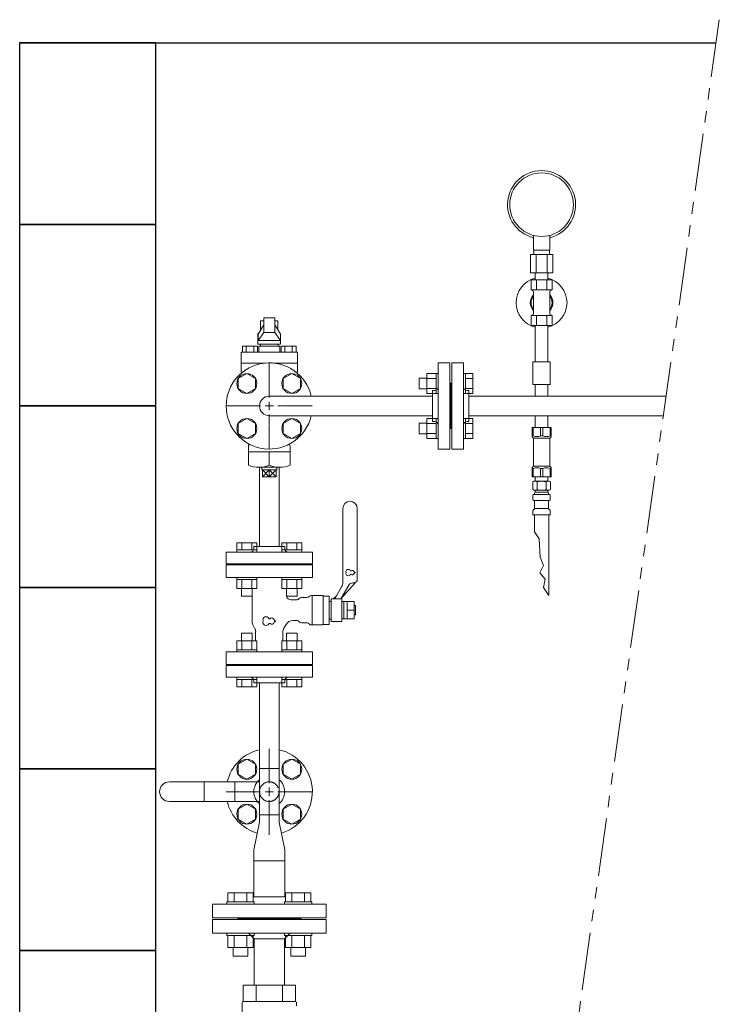
# Model space of a CAD drawing. Units: millimetres. Extents: x 7243 to 14027, y 7348 to 12437.
# Drawn here: x 10795 to 11566, y 11008 to 12093 of the extents above; entities that cross this region are included whole.
import ezdxf

# ---------------------------------------------------------------- set-up
doc = ezdxf.new("R2010")
doc.units = ezdxf.units.MM
for name, pattern in [('CENTER2', [1.125, 0.75, -0.125, 0.125, -0.125]), ('PHANTOM', [63.5, 31.75, -6.35, 6.35, -6.35, 6.35, -6.35]), ('実線', [0])]:
    doc.linetypes.add(name, pattern=pattern)
for name, color, linetype in [('CSLAYER17', 7, 'Continuous'), ('FORMAT', 7, 'Continuous'), ('HI_VB', 7, 'Continuous'), ('NoLayerName_001', 7, 'Continuous'), ('ガス管', 7, 'Continuous')]:
    doc.layers.add(name, color=color, linetype=linetype)
doc.layers.add('ガス配管細', color=4, linetype='Continuous', lineweight=20)
doc.layers.add('図面枠', color=7, linetype='Continuous', lineweight=50)

msp = doc.modelspace()

# ---------------------------------------------------------------- linework, layer by layer
at = {"color": 3, "lineweight": 9}
for p, q in [((11256.3, 11620), (11256.3, 11715)), ((11269.3, 11715), (11256.3, 11715)), ((11269.3, 11620), (11269.3, 11715)), ((11271.3, 11620), (11271.3, 11715)), ((11271.3, 11715), (11284.3, 11715)), ((11284.3, 11620), (11284.3, 11715)), ((11379.8, 11716.3), (11360.8, 11716.3)), ((11360.8, 11716.3), (11360.8, 11691.3)), ((11379.8, 11716.3), (11379.8, 11691.3)), ((11250.3, 11650.5), (11250.3, 11684.5)), ((11250.3, 11684.5), (11252.3, 11684.5)), ((11270.3, 11692.5), (11269.3, 11692.5)), ((11270.3, 11692.5), (11270.3, 11642.5)), ((11270.3, 11692.5), (11270.3, 11642.5)), ((11270.3, 11692.5), (11271.3, 11692.5)), ((11290.3, 11684.5), (11288.3, 11684.5)), ((11290.3, 11650.5), (11290.3, 11684.5)), ((11379.8, 11691.3), (11360.8, 11691.3)), ((11363.4, 11691.3), (11363.4, 11678.3)), ((11377.2, 11691.3), (11377.2, 11678.3)), ((11250.3, 11678.3), (11070.3, 11678.3)), ((11290.3, 11678.3), (11507.5, 11678.3)), ((11363.4, 11678.3), (11377.2, 11678.3)), ((11250.3, 11656.6), (11070.3, 11656.6)), ((11290.3, 11656.6), (11504.4, 11656.6)), ((11363.4, 11656.6), (11363.4, 11643.6)), ((11363.4, 11656.6), (11377.2, 11656.6)), ((11377.2, 11656.6), (11377.2, 11643.6)), ((11250.3, 11650.5), (11252.3, 11650.5)), ((11270.3, 11642.5), (11269.3, 11642.5)), ((11270.3, 11642.5), (11271.3, 11642.5)), ((11290.3, 11650.5), (11288.3, 11650.5)), ((11359.8, 11643.6), (11380.8, 11643.6)), ((11256.3, 11620), (11269.3, 11620)), ((11284.3, 11620), (11271.3, 11620)), ((11059.5, 11512.5), (11059.5, 11600)), ((11081.2, 11512.5), (11081.2, 11600)), ((11053.3, 11512.5), (11087.3, 11512.5)), ((11053.3, 11512.5), (11053.3, 11510.5)), ((11087.3, 11512.5), (11087.3, 11510.5)), ((11022.8, 11506.5), (11117.8, 11506.5)), ((11022.8, 11506.5), (11022.8, 11493.5)), ((11117.8, 11493.5), (11117.8, 11506.5)), ((11022.8, 11493.5), (11117.8, 11493.5)), ((11045.3, 11492.5), (11045.3, 11493.5)), ((11095.3, 11492.5), (11045.3, 11492.5)), ((11095.3, 11492.5), (11095.3, 11493.5)), ((11022.8, 11381.5), (11117.8, 11381.5)), ((11022.8, 11368.5), (11022.8, 11381.5)), ((11095.3, 11382.5), (11045.3, 11382.5)), ((11045.3, 11382.5), (11045.3, 11381.5)), ((11095.3, 11382.5), (11095.3, 11381.5)), ((11117.8, 11381.5), (11117.8, 11368.5)), ((11022.8, 11368.5), (11117.8, 11368.5)), ((11053.3, 11362.5), (11053.3, 11364.5)), ((11053.3, 11362.5), (11087.3, 11362.5)), ((11087.3, 11362.5), (11087.3, 11364.5))]:
    msp.add_line(p, q, dxfattribs=at)
at = {"color": 6, "lineweight": 9}
for p, q in [((11045.6, 11703.2), (11036.1, 11697.7)), ((11036.1, 11697.7), (11036.1, 11686.7)), ((11055.1, 11697.7), (11045.6, 11703.2)), ((11055.1, 11686.7), (11055.1, 11697.7)), ((11095.1, 11703.2), (11085.6, 11697.7)), ((11085.6, 11697.7), (11085.6, 11686.7)), ((11104.6, 11697.7), (11095.1, 11703.2)), ((11104.6, 11686.7), (11104.6, 11697.7)), ((11036.1, 11686.7), (11045.6, 11681.3)), ((11045.6, 11681.3), (11055.1, 11686.7)), ((11085.6, 11686.7), (11095.1, 11681.3)), ((11095.1, 11681.3), (11104.6, 11686.7)), ((11045.6, 11653.7), (11036.1, 11648.2)), ((11055.1, 11648.2), (11045.6, 11653.7)), ((11095.1, 11653.7), (11085.6, 11648.2)), ((11104.6, 11648.2), (11095.1, 11653.7)), ((11036.1, 11648.2), (11036.1, 11637.2)), ((11055.1, 11637.2), (11055.1, 11648.2)), ((11085.6, 11648.2), (11085.6, 11637.2)), ((11104.6, 11637.2), (11104.6, 11648.2)), ((11036.1, 11637.2), (11045.6, 11631.8)), ((11045.6, 11631.8), (11055.1, 11637.2)), ((11085.6, 11637.2), (11095.1, 11631.8)), ((11095.1, 11631.8), (11104.6, 11637.2)), ((11045.6, 11278.2), (11036.1, 11272.7)), ((11036.1, 11272.7), (11036.1, 11261.7)), ((11055.1, 11272.7), (11045.6, 11278.2)), ((11055.1, 11261.7), (11055.1, 11272.7)), ((11095.1, 11278.2), (11085.6, 11272.7)), ((11085.6, 11272.7), (11085.6, 11261.7)), ((11104.6, 11272.7), (11095.1, 11278.2)), ((11104.6, 11261.7), (11104.6, 11272.7)), ((11036.1, 11261.7), (11045.6, 11256.3)), ((11045.6, 11256.3), (11055.1, 11261.7)), ((11085.6, 11261.7), (11095.1, 11256.3)), ((11095.1, 11256.3), (11104.6, 11261.7)), ((11045.6, 11228.7), (11036.1, 11223.2)), ((11055.1, 11223.2), (11045.6, 11228.7)), ((11095.1, 11228.7), (11085.6, 11223.2)), ((11104.6, 11223.2), (11095.1, 11228.7)), ((11036.1, 11223.2), (11036.1, 11212.2)), ((11055.1, 11212.2), (11055.1, 11223.2)), ((11085.6, 11223.2), (11085.6, 11212.2)), ((11104.6, 11212.2), (11104.6, 11223.2)), ((11036.1, 11212.2), (11045.6, 11206.8)), ((11045.6, 11206.8), (11055.1, 11212.2)), ((11085.6, 11212.2), (11095.1, 11206.8)), ((11095.1, 11206.8), (11104.6, 11212.2))]:
    msp.add_line(p, q, dxfattribs=at)
at = {"color": 6, "linetype": 'Continuous', "lineweight": 9}
for p, q in [((11235.6, 11698.2), (11235.6, 11686.2)), ((11235.6, 11698.2), (11244, 11698.2)), ((11244, 11703.2), (11244, 11681.2)), ((11244, 11703.2), (11254, 11703.2)), ((11244, 11697.7), (11254, 11697.7)), ((11254, 11703.2), (11254, 11681.2)), ((11254, 11703.2), (11256.3, 11703.2)), ((11256.3, 11681.2), (11256.3, 11703.2)), ((11286.6, 11703.2), (11284.3, 11703.2)), ((11284.3, 11681.2), (11284.3, 11703.2)), ((11286.6, 11703.2), (11286.6, 11681.2)), ((11294.6, 11703.2), (11286.6, 11703.2)), ((11294.6, 11697.7), (11286.6, 11697.7)), ((11294.6, 11703.2), (11294.6, 11681.3)), ((11235.6, 11686.2), (11244, 11686.2)), ((11244, 11686.7), (11254, 11686.7)), ((11294.6, 11686.7), (11286.6, 11686.7)), ((11244, 11681.3), (11254, 11681.3)), ((11254, 11681.2), (11256.3, 11681.2)), ((11286.6, 11681.2), (11284.3, 11681.2)), ((11294.6, 11681.3), (11286.6, 11681.3)), ((11244, 11653.7), (11244, 11631.7)), ((11244, 11653.7), (11254, 11653.7)), ((11254, 11653.7), (11254, 11631.7)), ((11254, 11653.7), (11256.3, 11653.7)), ((11256.3, 11631.7), (11256.3, 11653.7)), ((11286.6, 11653.7), (11284.3, 11653.7)), ((11284.3, 11631.7), (11284.3, 11653.7)), ((11286.6, 11653.7), (11286.6, 11631.7)), ((11294.6, 11653.7), (11286.6, 11653.7)), ((11294.6, 11653.7), (11294.6, 11631.8)), ((11235.6, 11648.7), (11235.6, 11636.7)), ((11235.6, 11648.7), (11244, 11648.7)), ((11244, 11648.2), (11254, 11648.2)), ((11294.6, 11648.2), (11286.6, 11648.2)), ((11235.6, 11636.7), (11244, 11636.7)), ((11244, 11637.2), (11254, 11637.2)), ((11244, 11631.8), (11254, 11631.8)), ((11254, 11631.7), (11256.3, 11631.7)), ((11286.6, 11631.7), (11284.3, 11631.7)), ((11294.6, 11637.2), (11286.6, 11637.2)), ((11294.6, 11631.8), (11286.6, 11631.8)), ((11056.6, 11516.8), (11034.6, 11516.8)), ((11034.6, 11516.8), (11034.6, 11508.8)), ((11040.1, 11516.8), (11040.1, 11508.8)), ((11051.1, 11516.8), (11051.1, 11508.8)), ((11056.6, 11516.8), (11056.6, 11508.8)), ((11106.1, 11516.8), (11084.1, 11516.8)), ((11084.1, 11516.8), (11084.1, 11508.8)), ((11089.6, 11516.8), (11089.6, 11508.8)), ((11100.6, 11516.8), (11100.6, 11508.8)), ((11106.1, 11516.8), (11106.1, 11508.8)), ((11056.6, 11508.8), (11034.6, 11508.8)), ((11034.6, 11508.8), (11034.6, 11506.5)), ((11034.6, 11506.5), (11056.6, 11506.5)), ((11056.6, 11508.8), (11056.6, 11506.5)), ((11106.1, 11508.8), (11084.1, 11508.8)), ((11084.1, 11508.8), (11084.1, 11506.5)), ((11084.1, 11506.5), (11106.1, 11506.5)), ((11106.1, 11508.8), (11106.1, 11506.5)), ((11034.6, 11476.2), (11034.6, 11478.5)), ((11034.6, 11478.5), (11056.6, 11478.5)), ((11056.6, 11476.2), (11056.6, 11478.5)), ((11084.1, 11476.2), (11084.1, 11478.5)), ((11084.1, 11478.5), (11106.1, 11478.5)), ((11106.1, 11476.2), (11106.1, 11478.5)), ((11056.6, 11476.2), (11034.6, 11476.2)), ((11034.6, 11466.2), (11034.6, 11476.2)), ((11040.1, 11466.2), (11040.1, 11476.2)), ((11051.1, 11466.2), (11051.1, 11476.2)), ((11056.6, 11466.2), (11056.6, 11476.2)), ((11106.1, 11476.2), (11084.1, 11476.2)), ((11084.1, 11466.2), (11084.1, 11476.2)), ((11089.6, 11466.2), (11089.6, 11476.2)), ((11100.6, 11466.2), (11100.6, 11476.2)), ((11106.1, 11466.2), (11106.1, 11476.2)), ((11056.6, 11466.2), (11034.6, 11466.2)), ((11039.6, 11457.8), (11039.6, 11466.2)), ((11051.6, 11457.8), (11039.6, 11457.8)), ((11051.6, 11457.8), (11051.6, 11466.2)), ((11106.1, 11466.2), (11084.1, 11466.2)), ((11089.1, 11457.8), (11089.1, 11466.2)), ((11101.1, 11457.8), (11089.1, 11457.8)), ((11101.1, 11457.8), (11101.1, 11466.2)), ((11051.6, 11417.2), (11039.6, 11417.2)), ((11039.6, 11417.2), (11039.6, 11408.8)), ((11051.6, 11417.2), (11051.6, 11408.8)), ((11101.1, 11417.2), (11089.1, 11417.2)), ((11089.1, 11417.2), (11089.1, 11408.8)), ((11101.1, 11417.2), (11101.1, 11408.8)), ((11056.6, 11408.8), (11034.6, 11408.8)), ((11034.6, 11408.8), (11034.6, 11398.8)), ((11040.1, 11408.8), (11040.1, 11398.8)), ((11051.1, 11408.8), (11051.1, 11398.8)), ((11056.6, 11408.8), (11056.6, 11398.8)), ((11106.1, 11408.8), (11084.1, 11408.8)), ((11084.1, 11408.8), (11084.1, 11398.8)), ((11089.6, 11408.8), (11089.6, 11398.8)), ((11100.6, 11408.8), (11100.6, 11398.8)), ((11106.1, 11408.8), (11106.1, 11398.8)), ((11056.6, 11398.8), (11034.6, 11398.8)), ((11034.6, 11398.8), (11034.6, 11396.5)), ((11034.6, 11396.5), (11056.6, 11396.5)), ((11056.6, 11398.8), (11056.6, 11396.5)), ((11106.1, 11398.8), (11084.1, 11398.8)), ((11084.1, 11398.8), (11084.1, 11396.5)), ((11084.1, 11396.5), (11106.1, 11396.5)), ((11106.1, 11398.8), (11106.1, 11396.5)), ((11034.6, 11366.2), (11034.6, 11368.5)), ((11034.6, 11368.5), (11056.6, 11368.5)), ((11056.6, 11366.2), (11034.6, 11366.2)), ((11034.6, 11358.2), (11034.6, 11366.2)), ((11040.1, 11358.2), (11040.1, 11366.2)), ((11051.1, 11358.2), (11051.1, 11366.2)), ((11056.6, 11366.2), (11056.6, 11368.5)), ((11056.6, 11358.2), (11056.6, 11366.2)), ((11084.1, 11366.2), (11084.1, 11368.5)), ((11084.1, 11368.5), (11106.1, 11368.5)), ((11106.1, 11366.2), (11084.1, 11366.2)), ((11084.1, 11358.2), (11084.1, 11366.2)), ((11089.6, 11358.2), (11089.6, 11366.2)), ((11100.6, 11358.2), (11100.6, 11366.2)), ((11106.1, 11366.2), (11106.1, 11368.5)), ((11106.1, 11358.2), (11106.1, 11366.2)), ((11056.6, 11358.2), (11034.6, 11358.2)), ((11106.1, 11358.2), (11084.1, 11358.2))]:
    msp.add_line(p, q, dxfattribs=at)
at = {"color": 3, "linetype": 'Continuous', "lineweight": 9}
for p, q in [((11059.5, 11267.9), (11059.5, 11362.5)), ((11081.2, 11267.9), (11081.2, 11362.5)), ((11059.5, 11267.9), (11081.2, 11267.9)), ((11059.5, 11217.1), (11059.5, 11267.9)), ((11081.2, 11217.1), (11081.2, 11267.9)), ((10998.4, 11253.3), (10960.3, 11253.3)), ((10998.4, 11253.3), (10998.4, 11231.6)), ((10998.4, 11253.3), (11032.2, 11253.3)), ((11032.2, 11231.6), (11032.2, 11253.3)), ((11032.2, 11253.3), (11059.5, 11253.3)), ((10998.4, 11231.6), (10960.3, 11231.6)), ((10998.4, 11231.6), (11032.2, 11231.6)), ((11032.2, 11231.6), (11059.5, 11231.6)), ((11053.3, 11178.3), (11059.5, 11209.1)), ((11081.2, 11217.1), (11059.5, 11217.1)), ((11059.5, 11209.1), (11059.5, 11217.1)), ((11059.5, 11217.1), (11081.2, 11217.1)), ((11081.2, 11217.1), (11081.2, 11209.1)), ((11087.3, 11178.3), (11081.2, 11209.1)), ((11053.3, 11166.3), (11053.3, 11178.3)), ((11087.3, 11178.3), (11087.3, 11166.3)), ((11053.3, 11166.3), (11087.3, 11166.3)), ((11053.3, 11126.5), (11053.3, 11166.3)), ((11087.3, 11166.3), (11087.3, 11126.5)), ((11053.3, 11126.5), (11087.3, 11126.5))]:
    msp.add_line(p, q, dxfattribs=at)
at = {"linetype": 'Continuous', "lineweight": 9}
for p, q in [((11007.8, 11101.5), (11132.8, 11101.5)), ((11007.8, 11101.5), (11007.8, 11086.5)), ((11035.3, 11102.5), (11105.3, 11102.5)), ((11035.3, 11102.5), (11035.3, 11101.5)), ((11105.3, 11101.5), (11105.3, 11102.5)), ((11132.8, 11086.5), (11132.8, 11101.5)), ((11007.8, 11086.5), (11132.8, 11086.5)), ((11047.5, 11086.5), (11053.5, 11080.5)), ((11087.2, 11080.5), (11053.5, 11080.5)), ((11053.5, 11080.5), (11053.5, 11029.5)), ((11087.2, 11080.5), (11093.2, 11086.5)), ((11087.2, 11029.5), (11087.2, 11080.5))]:
    msp.add_line(p, q, dxfattribs=at)
at = {"color": 6, "lineweight": 9}
for centre in [(11045.6, 11692.2), (11095.1, 11692.2), (11045.6, 11642.7), (11095.1, 11642.7), (11045.6, 11267.2), (11095.1, 11267.2), (11045.6, 11217.7), (11095.1, 11217.7)]:
    msp.add_circle(centre, 11, dxfattribs=at)
at = {"color": 3, "lineweight": 9}
for centre, radius, start, end in [((11252.3, 11688.5), 4, 270, 0), ((11288.3, 11688.5), 4, 180, 270), ((11070.3, 11667.5), 10.8, 90, 270), ((11252.3, 11646.5), 4, 0, 90), ((11288.3, 11646.5), 4, 90, 180), ((11049.3, 11510.5), 4, 270, 0), ((11091.3, 11510.5), 4, 180, 270), ((11049.3, 11364.5), 4, 0, 90), ((11091.3, 11364.5), 4, 90, 180)]:
    msp.add_arc(centre, radius, start, end, dxfattribs=at)
at = {"color": 3, "linetype": 'Continuous', "lineweight": 9}
msp.add_arc((10960.3, 11242.5), 10.8, 90, 270, dxfattribs=at)
at = {"layer": 'CSLAYER17', "color": 3, "lineweight": 9}
for p, q in [((11361.3, 11839.3), (11361.3, 11855.5)), ((11379.3, 11839.3), (11379.3, 11855.5)), ((11379.3, 11839.3), (11361.3, 11839.3)), ((11361.7, 11834.3), (11361.7, 11839.3)), ((11379, 11834.3), (11379, 11839.3)), ((11382.5, 11834.3), (11358.2, 11834.3)), ((11358.2, 11834.3), (11358.2, 11814.3)), ((11364.3, 11834.3), (11364.3, 11814.3)), ((11376.4, 11834.3), (11376.4, 11814.3)), ((11382.5, 11834.3), (11382.5, 11814.3)), ((11382.5, 11814.3), (11358.2, 11814.3)), ((11381.9, 11806.3), (11358.8, 11806.3)), ((11358.8, 11806.3), (11358.8, 11795.3)), ((11363.4, 11806.3), (11363.4, 11814.3)), ((11363.4, 11806.3), (11377.2, 11806.3)), ((11364.6, 11806.3), (11364.6, 11795.3)), ((11376.1, 11806.3), (11376.1, 11795.3)), ((11377.2, 11806.3), (11377.2, 11814.3)), ((11381.9, 11806.3), (11381.9, 11795.3)), ((11381.9, 11795.3), (11358.8, 11795.3)), ((11358.8, 11795.3), (11361.3, 11793.9)), ((11361.3, 11793.9), (11361.3, 11768.8)), ((11381.9, 11795.3), (11379.3, 11793.9)), ((11379.3, 11793.9), (11379.3, 11768.8)), ((11358.8, 11767.3), (11361.3, 11768.8)), ((11381.9, 11767.3), (11358.8, 11767.3)), ((11358.8, 11756.3), (11358.8, 11767.3)), ((11364.6, 11756.3), (11364.6, 11767.3)), ((11376.1, 11756.3), (11376.1, 11767.3)), ((11381.9, 11767.3), (11379.3, 11768.8)), ((11381.9, 11756.3), (11381.9, 11767.3)), ((11381.9, 11756.3), (11358.8, 11756.3)), ((11363.4, 11756.3), (11363.4, 11716.3)), ((11377.2, 11756.3), (11377.2, 11716.3)), ((11359.8, 11633.6), (11359.8, 11643.6)), ((11361, 11634.6), (11361, 11643.6)), ((11369.2, 11634.6), (11369.2, 11643.6)), ((11371.5, 11634.6), (11371.5, 11643.6)), ((11379.7, 11634.6), (11379.7, 11643.6)), ((11380.8, 11633.6), (11380.8, 11643.6)), ((11361, 11634.6), (11359.8, 11634.6)), ((11359.8, 11633.6), (11361.3, 11632.1)), ((11361.3, 11601.1), (11361.3, 11632.1)), ((11361.3, 11632.1), (11379.3, 11632.1)), ((11369.2, 11634.6), (11371.5, 11634.6)), ((11380.8, 11633.6), (11379.3, 11632.1)), ((11379.3, 11601.1), (11379.3, 11632.1)), ((11379.7, 11634.6), (11380.8, 11634.6)), ((11359.8, 11599.6), (11361.3, 11601.1)), ((11359.8, 11599.6), (11359.8, 11589.6)), ((11361, 11598.6), (11359.8, 11598.6)), ((11361, 11598.6), (11361, 11589.6)), ((11361.3, 11601.1), (11379.3, 11601.1)), ((11361.3, 11601.1), (11379.3, 11601.1)), ((11369.2, 11598.6), (11369.2, 11589.6)), ((11369.2, 11598.6), (11371.5, 11598.6)), ((11371.5, 11598.6), (11371.5, 11589.6)), ((11380.8, 11599.6), (11379.3, 11601.1)), ((11379.7, 11598.6), (11379.7, 11589.6)), ((11379.7, 11598.6), (11380.8, 11598.6)), ((11380.8, 11599.6), (11380.8, 11589.6)), ((11359.8, 11589.6), (11380.8, 11589.6))]:
    msp.add_line(p, q, dxfattribs=at)
at = {"layer": 'CSLAYER17', "color": 3, "linetype": 'Continuous', "lineweight": 9}
for p, q in [((11024.7, 11131.1), (11052.4, 11131.1)), ((11024.7, 11121.1), (11024.7, 11131.1)), ((11031.6, 11121.1), (11031.6, 11131.1)), ((11045.5, 11121.1), (11045.5, 11131.1)), ((11052.4, 11121.1), (11052.4, 11131.1)), ((11116, 11131.1), (11088.3, 11131.1)), ((11088.3, 11121.1), (11088.3, 11131.1)), ((11095.2, 11121.1), (11095.2, 11131.1)), ((11109.1, 11121.1), (11109.1, 11131.1)), ((11116, 11121.1), (11116, 11131.1)), ((11023.5, 11121.1), (11053.5, 11121.1)), ((11023.5, 11121.1), (11023.5, 11118.5)), ((11088.3, 11126.5), (11052.4, 11126.5)), ((11053.5, 11121.1), (11053.5, 11118.5)), ((11117.2, 11121.1), (11087.2, 11121.1)), ((11087.2, 11121.1), (11087.2, 11118.5)), ((11117.2, 11121.1), (11117.2, 11118.5)), ((11007.8, 11103.5), (11007.8, 11118.5)), ((11132.8, 11118.5), (11007.8, 11118.5)), ((11132.8, 11103.5), (11132.8, 11118.5)), ((11132.8, 11103.5), (11007.8, 11103.5)), ((11036.8, 11102.5), (11036.8, 11103.5)), ((11103.8, 11102.5), (11103.8, 11103.5)), ((11023.5, 11083.9), (11023.5, 11086.5)), ((11023.5, 11083.9), (11053.5, 11083.9)), ((11024.7, 11083.9), (11024.7, 11070.9)), ((11031.6, 11083.9), (11031.6, 11070.9)), ((11045.5, 11083.9), (11045.5, 11070.9)), ((11052.4, 11083.9), (11052.4, 11070.9)), ((11053.5, 11083.9), (11053.5, 11086.5)), ((11087.2, 11083.9), (11087.2, 11086.5)), ((11117.2, 11083.9), (11087.2, 11083.9)), ((11088.3, 11083.9), (11088.3, 11070.9)), ((11095.2, 11083.9), (11095.2, 11070.9)), ((11109.1, 11083.9), (11109.1, 11070.9)), ((11116, 11083.9), (11116, 11070.9)), ((11117.2, 11083.9), (11117.2, 11086.5)), ((11024.7, 11070.9), (11052.4, 11070.9)), ((11030.5, 11070.9), (11030.5, 11061.1)), ((11046.5, 11070.9), (11046.5, 11061.1)), ((11116, 11070.9), (11088.3, 11070.9)), ((11094.2, 11070.9), (11094.2, 11061.1)), ((11110.2, 11070.9), (11110.2, 11061.1)), ((11030.5, 11061.1), (11046.5, 11061.1)), ((11110.2, 11061.1), (11094.2, 11061.1))]:
    msp.add_line(p, q, dxfattribs=at)
at = {"layer": 'CSLAYER17', "color": 3, "lineweight": 9}
msp.add_circle((11370.3, 11889.3), 35, dxfattribs=at)
for centre, radius, start, end in [((11370.3, 11889.3), 37.5, 283.8865, 256.1135), ((11370.3, 11781.3), 28, 104.2663, 255.7337), ((11370.3, 11781.3), 28, 284.2663, 75.7337), ((11370.3, 11781.3), 12.5, 136.0545, 223.9455), ((11370.3, 11781.3), 11.5, 141.5, 218.5), ((11370.3, 11781.3), 12.5, 316.0545, 43.9455), ((11370.3, 11781.3), 11.5, 321.5, 38.5), ((11365.1, 11643.5), 9.79, 245.4827, 294.5173), ((11375.6, 11643.5), 9.79, 245.4827, 294.5173), ((11365.1, 11589.7), 9.79, 65.4827, 114.5173), ((11375.6, 11589.7), 9.79, 65.4827, 114.5173)]:
    msp.add_arc(centre, radius, start, end, dxfattribs=at)
at = {"layer": 'FORMAT', "linetype": 'Continuous', "lineweight": 9}
for p, q in [((11041.5, 11029.5), (11041.5, 11011.5)), ((11099.2, 11029.5), (11041.5, 11029.5)), ((11055.9, 11029.5), (11055.9, 11011.5)), ((11084.8, 11029.5), (11084.8, 11011.5)), ((11099.2, 11029.5), (11099.2, 11011.5)), ((11040.3, 11010), (11040.3, 10972.5)), ((11099.2, 11011.5), (11041.5, 11011.5)), ((11100.3, 11010), (11100.3, 11006.5))]:
    msp.add_line(p, q, dxfattribs=at)
for centre, start, end in [((11041.8, 11010), 90, 180), ((11098.8, 11010), 0, 90)]:
    msp.add_arc(centre, 1.5, start, end, dxfattribs=at)
at = {"layer": 'HI_VB', "color": 40, "linetype": 'Continuous', "lineweight": 9}
for p, q in [((11064.3, 11761.2), (11060.7, 11761.2)), ((11060.7, 11761.2), (11060.7, 11750.9)), ((11079.9, 11761.2), (11076.3, 11761.2)), ((11079.9, 11750.9), (11079.9, 11761.2)), ((11060.7, 11753.2), (11062.1, 11753.2)), ((11078.6, 11753.2), (11079.9, 11753.2)), ((11057.8, 11735.5), (11057.8, 11747.5)), ((11057.8, 11747.5), (11058.8, 11747.5)), ((11081.9, 11747.5), (11082.8, 11747.5)), ((11082.8, 11747.5), (11082.8, 11735.5)), ((11040.8, 11733.4), (11040.8, 11726.6)), ((11057.4, 11733.4), (11040.8, 11733.4)), ((11045, 11733.4), (11045, 11726.6)), ((11053.3, 11733.4), (11053.3, 11726.6)), ((11057.4, 11733.4), (11057.4, 11726.6)), ((11082.8, 11735.5), (11057.8, 11735.5)), ((11058.8, 11726.6), (11058.8, 11733.4)), ((11058.8, 11733.4), (11081.8, 11733.4)), ((11060.6, 11735.5), (11060.6, 11733.4)), ((11060.6, 11735.5), (11080.1, 11735.5)), ((11080.1, 11735.5), (11080.1, 11733.4)), ((11081.8, 11733.4), (11081.8, 11726.6)), ((11083.3, 11733.4), (11083.3, 11726.6)), ((11083.3, 11733.4), (11099.9, 11733.4)), ((11087.4, 11733.4), (11087.4, 11726.6)), ((11095.7, 11733.4), (11095.7, 11726.6)), ((11099.9, 11733.4), (11099.9, 11726.6)), ((11101.3, 11726.6), (11039.4, 11726.6)), ((11039.4, 11726.6), (11039.4, 11704.9)), ((11101.3, 11726.6), (11101.3, 11704.9)), ((11065.7, 11714.7), (11039.4, 11714.7)), ((11101.3, 11714.7), (11075, 11714.7))]:
    msp.add_line(p, q, dxfattribs=at)
at = {"layer": 'HI_VB', "color": 40, "lineweight": 9}
for p, q in [((11076.3, 11764.5), (11064.3, 11764.5)), ((11064.3, 11764.5), (11064.3, 11748.5)), ((11076.3, 11764.5), (11076.3, 11748.5)), ((11058.2, 11746.5), (11064.3, 11757)), ((11076.3, 11757), (11082.5, 11746.5)), ((11058.2, 11739.5), (11064.3, 11748.5)), ((11058.2, 11746.5), (11058.2, 11739.5)), ((11058.2, 11739.5), (11082.5, 11739.5)), ((11064.3, 11748.5), (11076.3, 11748.5)), ((11076.3, 11748.5), (11082.5, 11739.5)), ((11082.5, 11746.5), (11082.5, 11739.5))]:
    msp.add_line(p, q, dxfattribs=at)
at = {"layer": 'HI_VB', "linetype": 'Continuous', "lineweight": 9}
for p, q in [((11151.3, 11473.1), (11151.3, 11554.5)), ((11167.3, 11476.5), (11167.3, 11554.5)), ((11142.4, 11455), (11150, 11468.1)), ((11149.3, 11455), (11165.1, 11472.5)), ((11158, 11470), (11149.3, 11455)), ((11163.3, 11472.5), (11162.3, 11472.5)), ((11129.5, 11458.8), (11116.7, 11458.8)), ((11117.6, 11458.8), (11117.6, 11426.2)), ((11129.5, 11458.8), (11129.5, 11426.2)), ((11136.2, 11458.1), (11129.5, 11458.1)), ((11136.2, 11426.8), (11136.2, 11458.1)), ((11138.3, 11452.2), (11136.2, 11452.2)), ((11150.3, 11455), (11138.3, 11455)), ((11138.3, 11455), (11138.3, 11430)), ((11138.3, 11432.7), (11138.3, 11452.2)), ((11150.3, 11430), (11150.3, 11455)), ((11150.3, 11452.1), (11164, 11452.1)), ((11152.3, 11432.9), (11152.3, 11452.1)), ((11156, 11432.9), (11156, 11452.1)), ((11164, 11452.1), (11164, 11432.9)), ((11164, 11447.5), (11165.3, 11447.5)), ((11165.3, 11447.5), (11165.3, 11437.5)), ((11165.3, 11437.5), (11164, 11437.5)), ((11129.5, 11426.2), (11116.7, 11426.2)), ((11129.5, 11426.8), (11136.2, 11426.8)), ((11138.3, 11432.7), (11136.2, 11432.7)), ((11138.3, 11430), (11150.3, 11430)), ((11164, 11432.9), (11150.3, 11432.9))]:
    msp.add_line(p, q, dxfattribs=at)
at = {"layer": 'HI_VB', "lineweight": 9}
for p, q in [((11022.8, 11492.5), (11022.8, 11478.5)), ((11117.8, 11492.5), (11022.8, 11492.5)), ((11117.8, 11478.5), (11117.8, 11492.5)), ((11022.8, 11478.5), (11117.8, 11478.5)), ((11051.5, 11429.7), (11051.5, 11457.8)), ((11111.6, 11456.4), (11105.8, 11456.4)), ((11100.5, 11453.9), (11094.2, 11453.9)), ((11164, 11442.5), (11156, 11442.5)), ((11052.7, 11425.5), (11054.2, 11422.8)), ((11088.9, 11426.8), (11086.5, 11422.6)), ((11100.5, 11431.1), (11096.2, 11431.1)), ((11111.6, 11428.5), (11105.8, 11428.5)), ((11055.3, 11408.8), (11055.3, 11418.6)), ((11085.3, 11408.8), (11085.3, 11418.4)), ((11022.8, 11396.5), (11022.8, 11382.5)), ((11117.8, 11396.5), (11022.8, 11396.5)), ((11117.8, 11382.5), (11117.8, 11396.5)), ((11022.8, 11382.5), (11117.8, 11382.5))]:
    msp.add_line(p, q, dxfattribs=at)
at = {"layer": 'HI_VB', "linetype": 'Continuous', "lineweight": 9}
for centre, radius, start, end in [((11159.3, 11554.5), 8, 0, 180), ((11141.3, 11473.1), 10, 330, 0), ((11162.3, 11467.5), 5, 90, 150), ((11163.3, 11476.5), 4, 270, 0), ((11137.7, 11462.8), 8, 281.872, 330)]:
    msp.add_arc(centre, radius, start, end, dxfattribs=at)
at = {"layer": 'HI_VB', "lineweight": 9}
for centre, radius, start, end in [((11157.3, 11484.9), 2.5, 27.3758, 198.8191), ((11157.3, 11482.9), 2.5, 161.1809, 332.6242), ((11154.4, 11483.9), 0.6, 341.1809, 18.8191), ((11160.1, 11486.3), 0.6, 207.3758, 312.2208), ((11160.1, 11481.4), 0.6, 47.7792, 152.6242), ((11161.8, 11484.4), 2, 13.3331, 132.2208), ((11161.8, 11483.4), 2, 227.7792, 346.6669), ((11164.3, 11485), 0.6, 193.3331, 268.4414), ((11164.3, 11482.8), 0.6, 91.5586, 166.6669), ((11164.3, 11483.9), 0.5, 271.5586, 88.4414), ((11094.2, 11459), 5.08, 193.6672, 270), ((11105.8, 11453.1), 3.38, 90, 141.3178), ((11111.6, 11459.8), 3.38, 270, 318.9855), ((11116.7, 11455.4), 3.38, 90, 138.9855), ((11100.5, 11457.3), 3.38, 270, 321.3178), ((11066.8, 11431.9), 3.44, 27.3758, 198.8191), ((11060, 11429.7), 8.46, 180, 210), ((11066.8, 11429.1), 3.44, 161.1809, 332.6242), ((11062.8, 11430.5), 0.825, 341.1809, 18.8191), ((11070.6, 11433.8), 0.825, 207.3758, 312.2208), ((11070.6, 11427.1), 0.825, 47.7792, 152.6242), ((11073, 11431.2), 2.75, 13.3331, 132.2208), ((11073, 11429.8), 2.75, 227.7792, 346.6669), ((11076.5, 11432), 0.825, 193.3331, 268.4414), ((11076.5, 11429), 0.825, 91.5586, 166.6669), ((11076.4, 11430.5), 0.687, 271.5586, 88.4414), ((11096.2, 11422.6), 8.46, 90, 150), ((11100.5, 11427.7), 3.38, 38.6822, 90), ((11105.8, 11431.9), 3.38, 218.6822, 270), ((11111.6, 11425.1), 3.38, 41.0145, 90), ((11116.7, 11429.6), 3.38, 221.0145, 270), ((11046.9, 11418.6), 8.46, 0, 30), ((11093.8, 11418.4), 8.46, 150, 180)]:
    msp.add_arc(centre, radius, start, end, dxfattribs=at)
at = {"layer": 'NoLayerName_001', "color": 40, "linetype": 'Continuous', "lineweight": 9}
for p, q in [((11041, 11704.8), (11039.4, 11704.9)), ((11101.3, 11704.9), (11099.7, 11704.8)), ((11047.3, 11602.3), (11047.3, 11622.7)), ((11048.6, 11625.2), (11048.2, 11624.9)), ((11092.1, 11625.2), (11092.5, 11624.9)), ((11093.3, 11602.3), (11093.3, 11622.7)), ((11047.3, 11617), (11093.3, 11617)), ((11070.3, 11617), (11070.3, 11602.3)), ((11058.8, 11600), (11081.8, 11600)), ((11062.1, 11600), (11062, 11597.1)), ((11078.6, 11600), (11078.6, 11597.1)), ((11062, 11597.1), (11078.6, 11597.1)), ((11062.9, 11589.5), (11062.9, 11597.1)), ((11062.9, 11589.5), (11070.3, 11597.1)), ((11062.9, 11597.1), (11070.3, 11589.5)), ((11077.8, 11589.5), (11062.9, 11589.5)), ((11070.3, 11597.1), (11070.3, 11589.5)), ((11070.3, 11589.5), (11077.8, 11597.1)), ((11070.3, 11597.1), (11077.8, 11589.5)), ((11077.8, 11597.1), (11077.8, 11589.5))]:
    msp.add_line(p, q, dxfattribs=at)
at = {"layer": 'NoLayerName_001', "linetype": 'Continuous', "lineweight": 9}
for p, q in [((11024.3, 11506.5), (11070.3, 11506.5)), ((11070.3, 11506.5), (11116.3, 11506.5)), ((11070.3, 11492.5), (11044.3, 11492.5)), ((11096.3, 11492.5), (11070.3, 11492.5))]:
    msp.add_line(p, q, dxfattribs=at)
at = {"layer": 'NoLayerName_001', "color": 40, "linetype": 'Continuous', "lineweight": 9}
for centre, radius, start, end in [((11070.3, 11667.5), 47.5, 13.2041, 346.7959), ((11050.3, 11622.7), 3, 135, 180), ((11090.3, 11622.7), 3, 360, 45), ((11058.8, 11629.3), 29.3, 246.8845, 293.1155), ((11081.8, 11629.3), 29.3, 246.8845, 293.1155)]:
    msp.add_arc(centre, radius, start, end, dxfattribs=at)
at = {"layer": 'NoLayerName_001', "color": 3, "linetype": 'Continuous', "lineweight": 9}
for radius, start, end in [(47.5, 103.2041, 166.7959), (47.5, 286.2436, 76.7959), (17, 129.6604, 230.3396), (17, 309.6604, 50.3396), (47.5, 193.2041, 253.7564)]:
    msp.add_arc((11070.3, 11242.5), radius, start, end, dxfattribs=at)
at = {"layer": 'ガス管', "color": 3, "linetype": '実線', "lineweight": 9, "ltscale": 0.001}
for p, q in [((11363.4, 11589.6), (11377.2, 11589.6)), ((11363.4, 11589.6), (11377.2, 11589.6)), ((11363.4, 11589.6), (11363.4, 11584.6)), ((11377.2, 11589.6), (11377.2, 11584.6)), ((11360.5, 11583.9), (11361.8, 11584.6)), ((11360.5, 11583.9), (11360.5, 11575.4)), ((11361.8, 11584.6), (11378.8, 11584.6)), ((11361.8, 11584.6), (11378.8, 11584.6)), ((11365.4, 11583.9), (11365.4, 11575.4)), ((11375.2, 11583.9), (11375.2, 11575.4)), ((11380.1, 11583.9), (11378.8, 11584.6)), ((11380.1, 11583.9), (11380.1, 11575.4)), ((11360.5, 11575.4), (11361.8, 11574.6)), ((11360.8, 11564.4), (11360.8, 11568.9)), ((11361.5, 11569.8), (11361.9, 11569.9)), ((11361.8, 11574.6), (11378.8, 11574.6)), ((11361.9, 11569.9), (11378.8, 11569.9)), ((11362.6, 11570.9), (11362.6, 11571.6)), ((11363.3, 11574.1), (11363.3, 11572.6)), ((11363.3, 11572.6), (11377.3, 11572.6)), ((11363.6, 11572.6), (11370.3, 11572.6)), ((11377.3, 11574.1), (11377.3, 11572.6)), ((11378, 11570.9), (11378, 11571.6)), ((11380.1, 11575.4), (11378.8, 11574.6)), ((11379.1, 11569.8), (11378.8, 11569.9)), ((11379.9, 11564.4), (11379.9, 11568.9)), ((11361.5, 11563.4), (11361.9, 11563.3)), ((11361.9, 11563.3), (11378.8, 11563.3)), ((11362.6, 11554.5), (11362.6, 11562.4)), ((11362.6, 11554.5), (11378, 11554.5)), ((11378, 11554.5), (11378, 11562.4)), ((11379.1, 11563.4), (11378.8, 11563.3)), ((11360.8, 11547.6), (11360.8, 11551.9)), ((11360.8, 11547.6), (11379.9, 11547.6)), ((11361.1, 11552.6), (11362.3, 11553.8)), ((11362.6, 11547.6), (11362.6, 11528.9)), ((11378.1, 11547.6), (11378.1, 11458.8)), ((11379.6, 11552.6), (11378.3, 11553.8)), ((11379.9, 11547.6), (11379.9, 11551.9))]:
    msp.add_line(p, q, dxfattribs=at)
for centre, radius, start, end in [((11363, 11580.3), 4.34, 55.6158, 115.6158), ((11370.3, 11568.4), 16.2, 90, 107.588), ((11370.3, 11568.4), 16.2, 72.412, 90), ((11377.7, 11580.3), 4.34, 64.3842, 124.3842), ((11361.8, 11568.9), 1, 105, 180), ((11363, 11579), 4.34, 244.3842, 304.3842), ((11361.6, 11570.9), 1, 285, 360), ((11363.6, 11571.6), 1, 90, 180), ((11362.7, 11570.9), 0.612, 90, 90.1686), ((11362.8, 11574.1), 0.5, 360, 90), ((11370.3, 11590.9), 16.2, 252.412, 270), ((11370.3, 11590.9), 16.2, 270, 287.588), ((11377.7, 11579), 4.34, 235.6158, 295.6158), ((11377, 11571.6), 1, 360, 90), ((11377.8, 11574.1), 0.5, 90, 180), ((11379, 11570.9), 1, 180, 255), ((11378.9, 11568.9), 1, 360, 75), ((11361.8, 11564.4), 1, 180, 255), ((11361.6, 11562.4), 1, 360, 75), ((11361.6, 11554.5), 1, 315, 360), ((11379, 11562.4), 1, 105, 180), ((11379, 11554.5), 1, 180, 225), ((11378.9, 11564.4), 1, 285, 360), ((11361.8, 11551.9), 1, 135, 180), ((11378.9, 11551.9), 1, 360, 45)]:
    msp.add_arc(centre, radius, start, end, dxfattribs=at)
at = {"layer": 'ガス配管細', "color": 4, "linetype": 'PHANTOM', "lineweight": 9, "ltscale": 2}
msp.add_line((11566.1, 12093.1), (11258.3, 9914.7), dxfattribs=at)
msp.add_circle((11070.3, 11242.5), 10.8, dxfattribs=at)
at = {"layer": '図面枠', "lineweight": 25, "ltscale": 0.5}
for p, q in [((10795.3, 12067.5), (11562.5, 12067.5)), ((10945.3, 12067.5), (10795.3, 12067.5)), ((10795.3, 12067.5), (10795.3, 11867.5)), ((10945.3, 11867.5), (10945.3, 12067.5)), ((10945.3, 11867.5), (10795.3, 11867.5)), ((10795.3, 11867.5), (10795.3, 11667.5)), ((10795.3, 11867.5), (10945.3, 11867.5)), ((10945.3, 11667.5), (10945.3, 11867.5)), ((10945.3, 11667.5), (10795.3, 11667.5)), ((10795.3, 11667.5), (10795.3, 11467.5)), ((10795.3, 11667.5), (10945.3, 11667.5)), ((10945.3, 11467.5), (10945.3, 11667.5)), ((10945.3, 11467.5), (10795.3, 11467.5)), ((10795.3, 11467.5), (10795.3, 11267.5)), ((10795.3, 11467.5), (10945.3, 11467.5)), ((10945.3, 11267.5), (10945.3, 11467.5)), ((10945.3, 11267.5), (10795.3, 11267.5)), ((10795.3, 11267.5), (10795.3, 11067.5)), ((10795.3, 11267.5), (10945.3, 11267.5)), ((10945.3, 11067.5), (10945.3, 11267.5)), ((10945.3, 11067.5), (10795.3, 11067.5)), ((10795.3, 11067.5), (10795.3, 10867.5)), ((10795.3, 11067.5), (10945.3, 11067.5)), ((10945.3, 10867.5), (10945.3, 11067.5))]:
    msp.add_line(p, q, dxfattribs=at)
at = {"layer": '図面枠', "linetype": 'CENTER2', "lineweight": 9}
for p, q in [((11070.3, 11677), (11070.3, 11715.1)), ((11022.7, 11667.5), (11060.8, 11667.5)), ((11079.8, 11667.5), (11118, 11667.5)), ((11070.3, 11619.9), (11070.3, 11658)), ((11070.3, 11252), (11070.3, 11290.1)), ((11022.7, 11242.5), (11060.8, 11242.5)), ((11079.8, 11242.5), (11118, 11242.5)), ((11070.3, 11194.9), (11070.3, 11233))]:
    msp.add_line(p, q, dxfattribs=at)
at = {"layer": '図面枠', "linetype": 'Continuous', "lineweight": 9}
for p, q in [((11065.6, 11667.5), (11075.1, 11667.5)), ((11070.3, 11662.7), (11070.3, 11672.2)), ((11065.6, 11242.5), (11075.1, 11242.5)), ((11070.3, 11237.7), (11070.3, 11247.2))]:
    msp.add_line(p, q, dxfattribs=at)
at = {"layer": '図面枠', "color": 3, "lineweight": 9, "ltscale": 0.5}
for p, q in [((11362.6, 11528.9), (11367.8, 11521)), ((11367.8, 11521), (11368.6, 11501)), ((11368.6, 11501), (11372.3, 11491.9)), ((11372.3, 11491.9), (11368.2, 11483.6)), ((11368.2, 11483.6), (11374.4, 11476.7)), ((11374.4, 11476.7), (11372.3, 11467.3)), ((11372.3, 11467.3), (11378.1, 11458.8)), ((11103.8, 11102.5), (11036.8, 11102.5))]:
    msp.add_line(p, q, dxfattribs=at)

doc.saveas('drawing.dxf')
